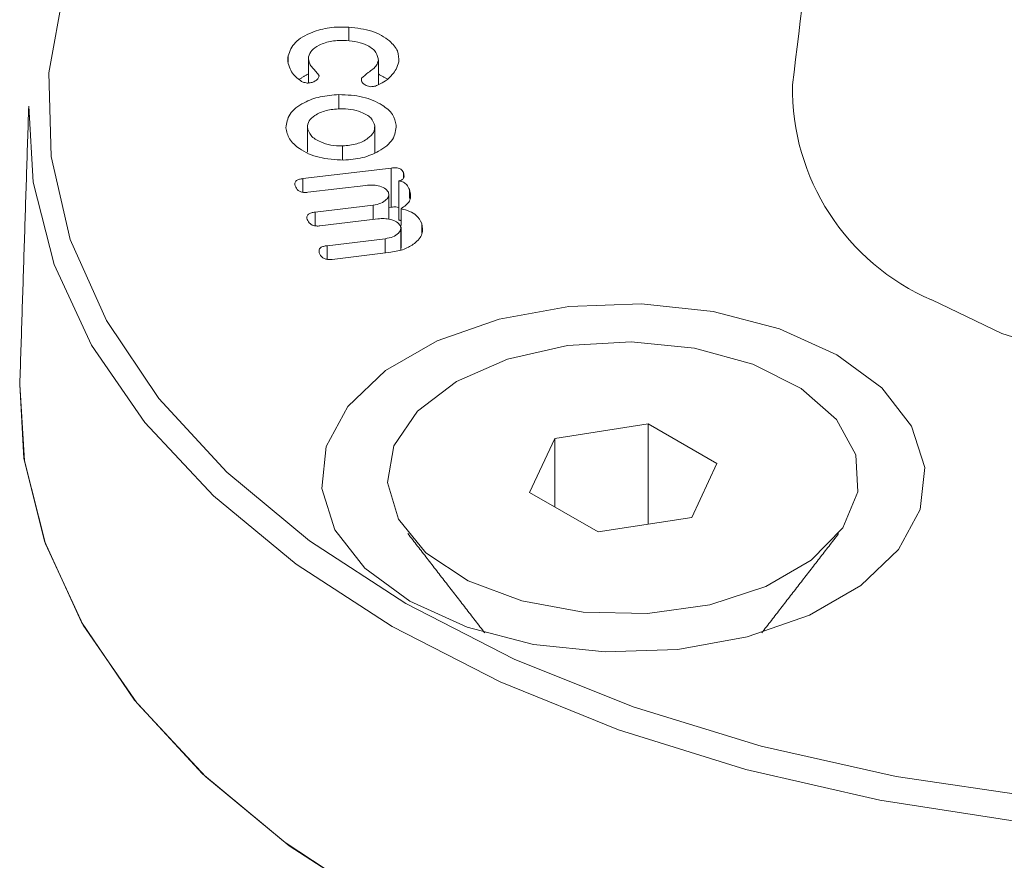
# Model space of a CAD drawing. Units: millimetres. Extents: x 0 to 7425, y 0 to 5250.
# Drawn here: x 951 to 964, y 989 to 1000 of the extents above; entities that cross this region are included whole.
import ezdxf

# ---------------------------------------------------------------- set-up
doc = ezdxf.new("R2010")
doc.units = ezdxf.units.MM
doc.layers.get('0').update_dxf_attribs({"lineweight": 15})
doc.layers.add('Grosor 0', color=7, linetype='Continuous', lineweight=0)

msp = doc.modelspace()

# ---------------------------------------------------------------- hatches: boundary and pattern name
at = {"layer": 'Grosor 0'}
h = msp.add_hatch(dxfattribs=at)
h.set_pattern_fill('WOOD7', color=256, scale=201, angle=30, style=0, pattern_type=2)
h.set_pattern_definition([(19.6952, (-0.34, 49.81), (1144.92629, 428.92988), [22.4724, -2224.776]), (30, (20.82, 57.38), (73.571, 274.571), [22.11, -178.89]), (48.435, (39.966, 68.44), (247.6424, 375.0709), [19.068, -616.549]), (202.875, (52.618, 82.706), (1318.99764, 529.42923), [16.205, -1604.309]), (204.8056, (37.687, 76.407), (1841.2107, 830.92979), [22.201, -2197.916]), (224.0362, (17.534, 67.093), (-421.7136, -475.5708), [24.862, -803.882]), (39.4623, (13.586, 57.85), (769.85585, 676.57086), [12.2264, -1210.409]), (23.6598, (23.025, 65.621), (-1493.0689, -629.92856), [18.201, -1801.931]), (215.7106, (39.697, 72.926), (-1466.13972, -1078.57128), [20.2, -1999.825]), (198.6901, (23.295, 61.135), (796.7843, 227.9294), [10.249, -1014.654]), (24.8056, (-15.001, 39.025), (-1841.2107, -830.92979), [22.201, -2197.916]), (18.6901, (5.15, 48.34), (-796.7843, -227.9294), [20.498, -1004.405]), (30, (24.57, 54.9), (73.571, 274.571), [24.12, -176.88]), (50.556, (45.458, 66.968), (669.35625, 850.6417), [17.1734, -1700.171]), (33.8141, (56.368, 80.23), (2336.494756, 1581.072106), [30.217, -2991.4756]), (24.8056, (81.474, 97.046), (-1841.2107, -830.92979), [22.201, -2197.916]), (30, (101.63, 106.36), (73.571, 274.571), [22.11, -178.89]), (35.1944, (-53.297, 16.915), (1640.21166, 1179.07034), [22.201, -2197.916]), (24.8056, (-35.154, 29.71), (-1841.2107, -830.92979), [22.201, -2197.916]), (30, (-55.3, 20.4), (73.571, 274.571), [12.06, -188.94]), (35.1944, (-44.862, 26.426), (1640.21166, 1179.07034), [22.201, -2197.916]), (30, (-26.72, 39.22), (73.571, 274.571), [20.1, -180.9]), (40.3048, (-9.312, 49.272), (-943.92732, -777.07031), [22.4724, -2224.776]), (35.1944, (7.825, 63.809), (1640.21166, 1179.07034), [22.201, -2197.916]), (24.8056, (25.968, 76.604), (-1841.2107, -830.92979), [22.201, -2197.916]), (24.8056, (46.121, 85.919), (-1841.2107, -830.92979), [22.201, -2197.916]), (21.8699, (66.274, 95.233), (-1144.92653, -428.92898), [28.426, -1392.859]), (30, (92.65, 105.82), (73.571, 274.571), [30.15, -170.85]), (17.4712, (145.99, -2.641), (970.85555, 328.429), [18.531, -1834.597]), (24.2894, (163.667, 2.922), (-1667.13999, -730.42861), [20.2, -1999.825]), (38.1301, (145.99, -2.64), (943.92666, 777.07097), [14.213, -1407.072]), (39.4623, (157.17, 6.135), (769.85585, 676.57086), [24.453, -1198.1825]), (30, (1.98, -78.82), (73.571, 274.571), [24.12, -176.88]), (20.5377, (22.867, -66.764), (-970.85548, -328.4293), [12.2264, -1210.409]), (231.8014, (34.316, -62.475), (421.71337, 475.5711), [10.824, -1071.594]), (222.9946, (27.623, -70.981), (1365.64033, 1252.64187), [26.817, -2654.8576]), (22.875, (165.14, 8.414), (-1318.99764, -529.42923), [16.205, -1604.309]), (37.125, (165.14, 8.414), (1117.99798, 877.57085), [16.205, -1604.309]), (30, (3.99, -82.3), (73.571, 274.571), [16.08, -184.92]), (224.0362, (17.914, -74.265), (-421.7136, -475.5708), [16.575, -812.1694]), (26.6335, (39.269, -54.973), (-2885.638682, -1433.926917), [34.229, -3388.6777]), (27.7094, (69.866, -39.629), (-4278.206144, -2237.929646), [50.29, -4978.728]), (33.1798, (114.389, -16.245), (2858.709792, 1882.569597), [36.236, -3587.343]), (39.4623, (144.717, 3.586), (769.85585, 676.57086), [36.679, -1185.956]), (40.3048, (11.023, -94.49), (-943.92732, -777.07031), [22.4724, -2224.776]), (45.9454, (28.16, -79.954), (-595.78446, -576.0711), [29.266, -1434.036]), (30, (48.51, -58.92), (73.571, 274.571), [26.13, -174.87]), (21.8699, (71.14, -45.856), (-1144.92653, -428.92898), [28.426, -1392.859]), (33.5763, (97.52, -35.268), (2510.56764, 1681.569556), [32.223, -3190.0523]), (21.2538, (124.367, -17.447), (1318.99805, 529.428097), [26.4373, -2617.305]), (15.9638, (149.006, -7.863), (-622.7132, -127.4293), [24.862, -803.882]), (30, (172.9, -1.03), (73.571, 274.571), [14.07, -186.93]), (204.8056, (39.269, -54.973), (1841.2107, 830.92979), [44.402, -2175.715]), (25.2364, (-5.057, -66.639), (-2015.28148, -931.43046), [48.407, -2371.9534]), (30, (38.73, -46), (73.571, 274.571), [46.23, -154.77]), (34.0856, (78.767, -22.886), (2162.424795, 1480.57045), [56.4233, -2764.746]), (30, (125.5, 8.74), (73.571, 274.571), [50.25, -150.75]), (37.125, (16.048, -103.194), (1117.99798, 877.57085), [48.6155, -1571.8984]), (36.3402, (54.81, -73.852), (1292.06859, 978.07132), [36.403, -1783.73]), (27.5104, (84.133, -52.2805), (-3930.06604, -2036.925732), [46.2736, -4581.094]), (23.4802, (125.1747, -30.906), (-4827.348676, -2090.786743), [70.808, -7009.986]), (33.0128, (-49.277, 9.952), (3032.7795, 1983.071822), [38.243, -3786.043]), (21.8699, (-17.208, 30.788), (-1144.92653, -428.92898), [42.6385, -1378.646]), (27.6141, (22.362, 46.671), (-4104.133801, -2137.431946), [48.282, -4779.904]), (40.6197, (65.144, 69.05), (-1713.781078, -1453.64346), [32.7204, -3239.3224]), (30, (89.98, 90.35), (73.571, 274.571), [40.2, -160.8]), (26.8202, (-61.337, 30.841), (-3059.707992, -1534.430504), [36.236, -3587.3433]), (36.009, (-28.999, 47.19), (-1640.211087, -1179.070962), [38.401, -3801.6985]), (36.7098, (2.065, 69.766), (-1466.140744, -1078.57014), [34.4056, -3406.16]), (24.2894, (29.647, 90.333), (-1667.13999, -730.42861), [40.4006, -1979.6245]), (17.9052, (66.471, 106.951), (-1767.64039, -556.356475), [28.779, -2849.103]), (39.4623, (93.856, 115.8), (769.85585, 676.57086), [24.453, -1198.1825]), (33.8141, (-42.242, -2.233), (2336.494756, 1581.072106), [30.217, -2991.4756]), (17.1957, (-17.136, 14.583), (-2564.424748, -784.28518), [45.3476, -4489.419]), (30, (26.18, 27.99), (73.571, 274.571), [50.25, -150.75]), (35.4403, (69.703, 53.114), (-1814.282888, -1279.569984), [42.401, -4197.6987]), (36.7098, (104.247, 77.701), (-1466.140744, -1078.57014), [34.4056, -3406.16]), (30, (-68.37, 43.03), (73.571, 274.571), [34.17, -166.83]), (38.1301, (-38.78, 60.11), (943.92666, 777.07097), [56.8514, -1364.433]), (27.6141, (5.9404, 95.2136), (-4104.133801, -2137.431946), [48.282, -4779.904]), (24.4725, (48.7225, 117.593), (3856.492059, 1762.360505), [62.601, -6197.5084]), (36.8428, (23.0834, -115.379), (-2758.20789, -2056.64354), [50.6106, -5010.44]), (30, (63.59, -85.03), (73.571, 274.571), [56.28, -144.72]), (26.3478, (112.326, -56.892), (-5597.2031785, -2767.3600933), [94.6622, -9371.563]), (30, (-12.1, -54.45), (73.571, 274.571), [48.24, -152.76]), (34.7636, (29.686, -30.334), (1814.28318, 1279.56973), [48.407, -2371.9534]), (28.1524, (69.4526, -2.733), (-5322.632697, -2840.929926), [62.3424, -6171.8988]), (27.2737, (124.42, 26.682), (-3581.921774, -1835.929617), [42.258, -4183.525]), (24.8056, (-28.172, -26.603), (-1841.2107, -830.92979), [44.402, -2175.715]), (30, (12.13, -7.97), (73.571, 274.571), [64.32, -136.68]), (31.9092, (67.837, 24.186), (4947.559474, 3088.575229), [60.3336, -5973.0155]), (33.5763, (119.053, 56.077), (2510.56764, 1681.569556), [32.223, -3190.0523])])
edge = h.paths.add_edge_path()
edge.add_spline(control_points=[(957.42, 887.336), (3029.243, 2083.374)], knot_values=[0, 0, 1, 1], degree=1, periodic=0)
edge.add_line((957.267, 887.252), (958.163, 887.852))
edge.add_line((958.163, 887.852), (958.952, 888.641))
edge.add_line((958.952, 888.641), (959.611, 889.603))
edge.add_line((959.611, 889.603), (960.131, 890.724))
edge.add_line((960.131, 890.724), (960.506, 891.99))
edge.add_line((960.506, 891.99), (960.729, 893.382))
edge.add_line((960.729, 893.382), (960.799, 894.883))
edge.add_line((960.799, 894.883), (960.714, 896.472))
edge.add_line((960.714, 896.472), (960.475, 898.128))
edge.add_line((960.475, 898.128), (960.085, 899.83))
edge.add_line((960.085, 899.83), (959.551, 901.552))
edge.add_line((959.551, 901.552), (958.878, 903.274))
edge.add_line((958.878, 903.274), (958.076, 904.972))
edge.add_line((958.076, 904.972), (957.156, 906.622))
edge.add_line((957.156, 906.622), (956.13, 908.203))
edge.add_line((956.13, 908.203), (955.012, 909.694))
edge.add_line((955.012, 909.694), (953.817, 911.074))
edge.add_line((953.817, 911.074), (952.561, 912.325))
edge.add_line((952.561, 912.325), (951.26, 913.431))
edge.add_line((951.26, 913.431), (949.932, 914.376))
edge.add_line((949.932, 914.376), (948.596, 915.147))
edge.add_line((948.596, 915.147), (947.269, 915.735))
edge.add_line((947.269, 915.735), (945.968, 916.131))
edge.add_line((945.968, 916.131), (944.712, 916.331))
edge.add_line((944.712, 916.331), (943.516, 916.33))
edge.add_line((943.516, 916.33), (942.398, 916.131))
edge.add_line((942.398, 916.131), (941.372, 915.734))
edge.add_line((941.372, 915.734), (940.959, 915.502))
edge.add_spline(control_points=[(3012.932, 2111.629), (941.109, 915.591)], knot_values=[0, 0, 1, 1], degree=1, periodic=0)
edge.add_line((3029.243, 2083.374), (3029.985, 2083.889))
edge.add_line((3029.985, 2083.889), (3030.775, 2084.679))
edge.add_line((3030.775, 2084.679), (3031.434, 2085.641))
edge.add_line((3031.434, 2085.641), (3031.954, 2086.762))
edge.add_line((3031.954, 2086.762), (3032.328, 2088.027))
edge.add_line((3032.328, 2088.027), (3032.552, 2089.42))
edge.add_line((3032.552, 2089.42), (3032.622, 2090.921))
edge.add_line((3032.622, 2090.921), (3032.536, 2092.51))
edge.add_line((3032.536, 2092.51), (3032.298, 2094.166))
edge.add_line((3032.298, 2094.166), (3031.908, 2095.867))
edge.add_line((3031.908, 2095.867), (3031.374, 2097.59))
edge.add_line((3031.374, 2097.59), (3030.701, 2099.312))
edge.add_line((3030.701, 2099.312), (3029.899, 2101.01))
edge.add_line((3029.899, 2101.01), (3028.979, 2102.66))
edge.add_line((3028.979, 2102.66), (3027.953, 2104.241))
edge.add_line((3027.953, 2104.241), (3026.835, 2105.732))
edge.add_line((3026.835, 2105.732), (3025.64, 2107.112))
edge.add_line((3025.64, 2107.112), (3024.383, 2108.363))
edge.add_line((3024.383, 2108.363), (3023.083, 2109.469))
edge.add_line((3023.083, 2109.469), (3021.755, 2110.414))
edge.add_line((3021.755, 2110.414), (3020.419, 2111.185))
edge.add_line((3020.419, 2111.185), (3019.092, 2111.773))
edge.add_line((3019.092, 2111.773), (3017.791, 2112.169))
edge.add_line((3017.791, 2112.169), (3016.535, 2112.368))
edge.add_line((3016.535, 2112.368), (3015.339, 2112.368))
edge.add_line((3015.339, 2112.368), (3014.221, 2112.168))
edge.add_line((3014.221, 2112.168), (3013.195, 2111.772))
edge.add_line((3013.195, 2111.772), (3012.932, 2111.629))

# ---------------------------------------------------------------- linework, layer by layer
at = {"color": 7, "linetype": 'Continuous', "lineweight": 15}
for p, q in [((955.702, 999.295), (955.702, 999.474)), ((954.912, 999.017), (954.912, 999.098)), ((956.089, 998.72), (956.089, 999.035)), ((955.575, 998.406), (955.575, 998.593)), ((955.163, 997.843), (955.163, 998.167)), ((956.043, 997.836), (956.043, 998.188)), ((955.622, 997.744), (955.622, 997.924)), ((955.106, 997.498), (956.258, 997.636)), ((956.258, 997.126), (956.258, 997.636)), ((955.106, 997.32), (955.106, 997.498)), ((956.354, 996.959), (956.354, 997.47)), ((956.415, 997.499), (956.415, 997.576)), ((955.927, 997.41), (955.17, 997.319)), ((956.495, 997.24), (956.495, 997.355)), ((955.263, 997.06), (956.02, 997.151)), ((956.02, 996.965), (956.02, 997.151)), ((956.225, 997.122), (956.258, 997.126)), ((956.385, 996.886), (956.385, 997.104)), ((955.263, 996.883), (955.263, 997.06)), ((956.084, 996.972), (955.327, 996.881)), ((956.385, 996.594), (956.385, 996.868)), ((956.654, 996.791), (956.654, 996.914)), ((955.421, 996.623), (956.178, 996.714)), ((956.178, 996.527), (956.178, 996.714)), ((955.421, 996.446), (955.421, 996.623)), ((956.253, 996.537), (955.486, 996.444)), ((959.609, 994.298), (958.389, 994.109)), ((960.502, 993.783), (959.609, 994.298)), ((959.609, 992.991), (959.609, 994.298)), ((958.389, 994.109), (958.062, 993.405)), ((958.389, 993.217), (958.389, 994.109)), ((960.175, 993.078), (960.502, 993.783)), ((958.062, 993.405), (958.955, 992.89)), ((958.955, 992.89), (960.175, 993.078))]:
    msp.add_line(p, q, dxfattribs=at)
at = {"color": 7, "linetype": 'Continuous', "lineweight": 15, "flags": 128}
for points in [[(954.331, 1003.464), (953.874, 1003.03), (953.037, 1002.053), (952.405, 1001.025), (951.989, 999.961), (951.793, 998.876), (951.821, 997.785), (952.072, 996.704), (952.543, 995.648), (953.227, 994.631), (954.115, 993.669), (955.193, 992.773), (956.448, 991.958)], [(963.304, 995.916), (964.22, 995.479), (965.263, 995.15), (966.395, 994.941), (967.575, 994.86), (968.76, 994.909), (969.908, 995.086), (970.976, 995.386), (971.927, 995.797), (972.727, 996.305), (973.345, 996.89), (973.76, 997.533), (973.957, 998.209), (973.958, 998.722)], [(956.271, 991.657), (955.019, 992.469), (953.939, 993.36), (953.045, 994.317), (952.349, 995.327), (951.862, 996.377), (951.589, 997.453), (951.53, 998.441)], [(983.917, 998.441), (983.913, 997.996), (983.748, 996.913), (983.368, 995.848), (982.775, 994.816), (981.979, 993.831), (980.99, 992.905), (979.822, 992.052), (978.49, 991.283), (977.013, 990.609), (975.41, 990.038), (973.703, 989.579), (971.915, 989.237), (970.071, 989.017), (968.194, 988.922), (966.312, 988.954), (964.448, 989.111), (962.629, 989.393), (960.879, 989.794), (959.221, 990.31), (957.678, 990.934), (956.271, 991.657)], [(962.066, 995.201), (962.652, 994.77), (963.041, 994.27), (963.213, 993.731), (963.155, 993.184), (962.873, 992.661), (962.382, 992.192), (961.711, 991.805), (960.898, 991.521), (959.992, 991.358), (959.045, 991.325), (958.111, 991.424), (957.245, 991.649), (956.498, 991.987), (955.913, 992.418), (955.523, 992.918), (955.352, 993.457), (955.409, 994.004), (955.692, 994.527), (956.183, 994.996), (956.854, 995.383), (957.666, 995.667), (958.573, 995.83), (959.52, 995.863), (960.454, 995.764), (961.319, 995.539), (962.066, 995.201)], [(956.448, 991.958), (957.86, 991.233), (959.412, 990.611), (961.08, 990.098), (962.841, 989.703), (964.67, 989.432), (966.543, 989.287), (968.432, 989.27), (970.311, 989.383), (972.154, 989.624), (973.935, 989.988), (975.628, 990.472), (977.211, 991.068), (978.66, 991.768), (979.956, 992.561), (981.08, 993.438), (982.016, 994.385), (982.752, 995.39), (982.876, 995.598)], [(957.107, 994.85), (957.774, 995.142), (958.554, 995.32), (959.387, 995.369), (960.213, 995.287), (960.97, 995.079), (961.601, 994.761), (962.061, 994.357), (962.314, 993.896), (962.343, 993.412), (962.144, 992.942), (961.734, 992.521), (961.141, 992.179), (960.411, 991.942), (959.597, 991.827), (958.76, 991.844), (957.961, 991.99), (957.26, 992.255), (956.71, 992.62), (956.35, 993.057), (956.207, 993.533), (956.293, 994.014), (956.6, 994.464), (957.107, 994.85)], [(964.425, 985.417), (962.592, 985.7), (960.829, 986.105), (959.16, 986.624), (957.606, 987.252), (956.189, 987.981), (954.928, 988.799), (953.84, 989.696), (952.939, 990.66), (952.239, 991.677), (951.748, 992.735), (951.473, 993.819), (951.414, 994.814)], [(975.313, 986.304), (973.592, 985.853), (971.792, 985.52), (969.937, 985.309), (968.053, 985.224), (966.165, 985.265), (964.297, 985.432), (962.475, 985.723), (960.724, 986.133), (959.067, 986.658), (957.526, 987.289), (956.122, 988.019), (954.873, 988.839), (953.797, 989.736), (952.908, 990.698), (952.218, 991.714), (951.736, 992.769), (951.468, 993.849), (951.414, 994.814)]]:
    msp.add_lwpolyline(points, dxfattribs=at)
at = {"color": 7, "linetype": 'Continuous', "lineweight": 15}
msp.add_arc((964.495, 998.676), 3.007, 179.1286, 246.6543, dxfattribs=at)
for points in [[(3012.917, 2111.624), (941.095, 915.586)], [(957.406, 887.331), (3029.229, 2083.369)], [(964.088, 1019.891), (961.489, 998.722)], [(955.177, 999.063), (955.177, 998.745)], [(955.055, 998.791), (955.177, 998.865)], [(956.089, 998.862), (956.219, 998.79)], [(951.53, 998.441), (951.414, 994.814)], [(956.225, 996.969), (956.225, 997.291)], [(956.354, 996.959), (956.385, 996.949)], [(956.383, 996.567), (956.383, 996.853)], [(956.474, 992.869), (957.477, 991.574)], [(961.088, 991.574), (962.091, 992.869)]]:
    msp.add_open_spline(points, degree=1, dxfattribs=at)
for points, knots in [([(954.912, 999.098), (954.934, 999.159), (954.98, 999.281), (955.199, 999.405), (955.45, 999.476), (955.618, 999.475), (955.702, 999.474)], [0, 0, 0, 0, 0.279512, 0.559318, 0.779621, 1, 1, 1, 1]), ([(955.702, 999.474), (955.808, 999.461), (956.018, 999.435), (956.233, 999.308), (956.356, 999.164), (956.355, 999.067), (956.354, 999.019)], [0, 0, 0, 0, 0.2795169, 0.559394, 0.7796375, 1, 1, 1, 1]), ([(955.673, 999.299), (955.608, 999.299), (955.479, 999.3), (955.321, 999.245), (955.21, 999.172), (955.188, 999.114), (955.178, 999.085)], [0, 0, 0, 0, 0.280125, 0.559788, 0.780067, 1, 1, 1, 1]), ([(956.089, 999.035), (956.084, 999.072), (956.076, 999.147), (955.962, 999.231), (955.823, 999.285), (955.723, 999.294), (955.673, 999.299)], [0, 0, 0, 0, 0.278754, 0.558864, 0.779285, 1, 1, 1, 1]), ([(954.939, 998.929), (954.926, 998.96), (954.904, 999.016), (954.909, 999.073), (954.912, 999.098)], [0, 0, 0, 0, 0.559956, 1, 1, 1, 1]), ([(955.178, 999.085), (955.179, 999.055), (955.182, 999.005), (955.23, 998.941), (955.28, 998.891), (955.304, 998.854), (955.316, 998.836)], [0, 0, 0, 0, 0.3391753, 0.5595219, 0.780073, 1, 1, 1, 1]), ([(955.869, 998.806), (955.898, 998.831), (955.944, 998.873), (956.022, 998.925), (956.07, 998.977), (956.082, 999.016), (956.089, 999.035)], [0, 0, 0, 0, 0.339187, 0.559614, 0.78005, 1, 1, 1, 1]), ([(956.354, 999.019), (956.346, 998.987), (956.331, 998.93), (956.289, 998.878), (956.271, 998.855)], [0, 0, 0, 0, 0.559813, 1, 1, 1, 1]), ([(955.072, 998.776), (955.039, 998.802), (954.98, 998.849), (954.951, 998.904), (954.939, 998.929)], [0, 0, 0, 0, 0.5591871, 1, 1, 1, 1]), ([(955.16, 998.743), (955.142, 998.747), (955.108, 998.754), (955.083, 998.769), (955.072, 998.776)], [0, 0, 0, 0, 0.557746, 1, 1, 1, 1]), ([(955.316, 998.836), (955.312, 998.823), (955.304, 998.796), (955.263, 998.767), (955.214, 998.747), (955.178, 998.744), (955.16, 998.743)], [0, 0, 0, 0, 0.280557, 0.560237, 0.780982, 1, 1, 1, 1]), ([(955.992, 998.696), (955.97, 998.7), (955.925, 998.71), (955.884, 998.741), (955.867, 998.774), (955.868, 998.795), (955.869, 998.806)], [0, 0, 0, 0, 0.2779807, 0.5580475, 0.779034, 1, 1, 1, 1]), ([(956.271, 998.855), (956.244, 998.826), (956.197, 998.775), (956.121, 998.736), (956.088, 998.72)], [0, 0, 0, 0, 0.560406, 1, 1, 1, 1]), ([(956.088, 998.72), (956.072, 998.713), (956.043, 998.7), (956.007, 998.697), (955.992, 998.696)], [0, 0, 0, 0, 0.561714, 1, 1, 1, 1]), ([(954.884, 998.161), (954.892, 998.222), (954.909, 998.345), (955.096, 998.485), (955.325, 998.575), (955.491, 998.587), (955.575, 998.593)], [0, 0, 0, 0, 0.27955, 0.559298, 0.779601, 1, 1, 1, 1]), ([(955.575, 998.593), (955.681, 998.588), (955.894, 998.579), (956.135, 998.47), (956.291, 998.338), (956.312, 998.242), (956.323, 998.194)], [0, 0, 0, 0, 0.279484, 0.559268, 0.779574, 1, 1, 1, 1]), ([(955.588, 998.408), (955.526, 998.404), (955.402, 998.394), (955.264, 998.33), (955.175, 998.252), (955.167, 998.195), (955.163, 998.167)], [0, 0, 0, 0, 0.280143, 0.559707, 0.780098, 1, 1, 1, 1]), ([(956.043, 998.188), (956.03, 998.223), (956.006, 998.293), (955.878, 998.365), (955.734, 998.406), (955.636, 998.407), (955.588, 998.408)], [0, 0, 0, 0, 0.278818, 0.558895, 0.779233, 1, 1, 1, 1]), ([(955.635, 997.739), (955.525, 997.745), (955.306, 997.758), (955.063, 997.873), (954.914, 998.012), (954.894, 998.111), (954.884, 998.161)], [0, 0, 0, 0, 0.279147, 0.559072, 0.779437, 1, 1, 1, 1]), ([(955.163, 998.167), (955.174, 998.13), (955.195, 998.055), (955.321, 997.976), (955.468, 997.928), (955.57, 997.925), (955.622, 997.924)], [0, 0, 0, 0, 0.279488, 0.559252, 0.779584, 1, 1, 1, 1]), ([(955.622, 997.924), (955.686, 997.93), (955.815, 997.942), (955.951, 998.015), (956.036, 998.099), (956.04, 998.158), (956.043, 998.188)], [0, 0, 0, 0, 0.27944, 0.55927, 0.779599, 1, 1, 1, 1]), ([(956.323, 998.194), (956.316, 998.131), (956.303, 998.004), (956.119, 997.858), (955.89, 997.761), (955.72, 997.746), (955.635, 997.739)], [0, 0, 0, 0, 0.279876, 0.55954, 0.779871, 1, 1, 1, 1]), ([(956.258, 997.636), (956.278, 997.638), (956.318, 997.642), (956.373, 997.628), (956.404, 997.603), (956.411, 997.585), (956.415, 997.576)], [0, 0, 0, 0, 0.280787, 0.558836, 0.779102, 1, 1, 1, 1]), ([(955.004, 997.403), (955.001, 997.415), (954.995, 997.438), (955.015, 997.471), (955.059, 997.491), (955.091, 997.496), (955.106, 997.498)], [0, 0, 0, 0, 0.280588, 0.559009, 0.778862, 1, 1, 1, 1]), ([(956.415, 997.576), (956.421, 997.555), (956.429, 997.529), (956.416, 997.498), (956.402, 997.484), (956.38, 997.474), (956.363, 997.471), (956.354, 997.47)], [0, 0, 0, 0, 0.499094, 0.624419, 0.749709, 0.874642, 1, 1, 1, 1]), ([(956.354, 997.47), (956.376, 997.464), (956.421, 997.453), (956.47, 997.41), (956.485, 997.376), (956.495, 997.355)], [0, 0, 0, 0, 0.278758, 0.558831, 1, 1, 1, 1]), ([(955.17, 997.319), (955.154, 997.318), (955.123, 997.315), (955.077, 997.324), (955.027, 997.352), (955.014, 997.382), (955.004, 997.403)], [0, 0, 0, 0, 0.187155, 0.373777, 0.560597, 1, 1, 1, 1]), ([(956.22, 997.32), (956.206, 997.339), (956.178, 997.375), (956.094, 997.406), (956.007, 997.417), (955.954, 997.412), (955.927, 997.41)], [0, 0, 0, 0, 0.2780867, 0.5584152, 0.7789996, 1, 1, 1, 1]), ([(956.495, 997.355), (956.507, 997.303), (956.529, 997.209), (956.429, 997.136), (956.385, 997.104)], [0, 0, 0, 0, 0.5607868, 1, 1, 1, 1]), ([(956.02, 997.151), (956.055, 997.158), (956.126, 997.171), (956.193, 997.219), (956.229, 997.27), (956.223, 997.304), (956.22, 997.32)], [0, 0, 0, 0, 0.279678, 0.559666, 0.779931, 1, 1, 1, 1]), ([(956.258, 997.126), (956.279, 997.128), (956.312, 997.132), (956.342, 997.122), (956.354, 997.119)], [0, 0, 0, 0, 0.606196, 1, 1, 1, 1]), ([(956.385, 997.104), (956.424, 997.095), (956.5, 997.075), (956.605, 997.01), (956.635, 996.95), (956.654, 996.914)], [0, 0, 0, 0, 0.280367, 0.560563, 1, 1, 1, 1]), ([(955.162, 996.966), (955.159, 996.978), (955.152, 997.001), (955.172, 997.034), (955.216, 997.053), (955.247, 997.058), (955.263, 997.06)], [0, 0, 0, 0, 0.280792, 0.559197, 0.779344, 1, 1, 1, 1]), ([(955.327, 996.881), (955.312, 996.88), (955.281, 996.878), (955.234, 996.887), (955.185, 996.915), (955.171, 996.945), (955.162, 996.966)], [0, 0, 0, 0, 0.187104, 0.373759, 0.560717, 1, 1, 1, 1]), ([(956.377, 996.883), (956.363, 996.901), (956.336, 996.938), (956.251, 996.968), (956.165, 996.979), (956.111, 996.975), (956.084, 996.972)], [0, 0, 0, 0, 0.278073, 0.558347, 0.779102, 1, 1, 1, 1]), ([(956.178, 996.714), (956.213, 996.721), (956.284, 996.734), (956.351, 996.781), (956.387, 996.833), (956.38, 996.866), (956.377, 996.883)], [0, 0, 0, 0, 0.279747, 0.559708, 0.779915, 1, 1, 1, 1]), ([(956.654, 996.914), (956.662, 996.867), (956.68, 996.775), (956.577, 996.657), (956.433, 996.57), (956.313, 996.548), (956.253, 996.537)], [0, 0, 0, 0, 0.279911, 0.559511, 0.779856, 1, 1, 1, 1]), ([(955.319, 996.528), (955.316, 996.54), (955.31, 996.564), (955.33, 996.597), (955.373, 996.616), (955.405, 996.621), (955.421, 996.623)], [0, 0, 0, 0, 0.280778, 0.558923, 0.779149, 1, 1, 1, 1]), ([(955.486, 996.444), (955.47, 996.443), (955.439, 996.441), (955.392, 996.449), (955.342, 996.477), (955.329, 996.507), (955.319, 996.528)], [0, 0, 0, 0, 0.186834, 0.373831, 0.560525, 1, 1, 1, 1])]:
    msp.add_open_spline(points, degree=3, knots=knots, dxfattribs=at)

doc.saveas('drawing.dxf')
